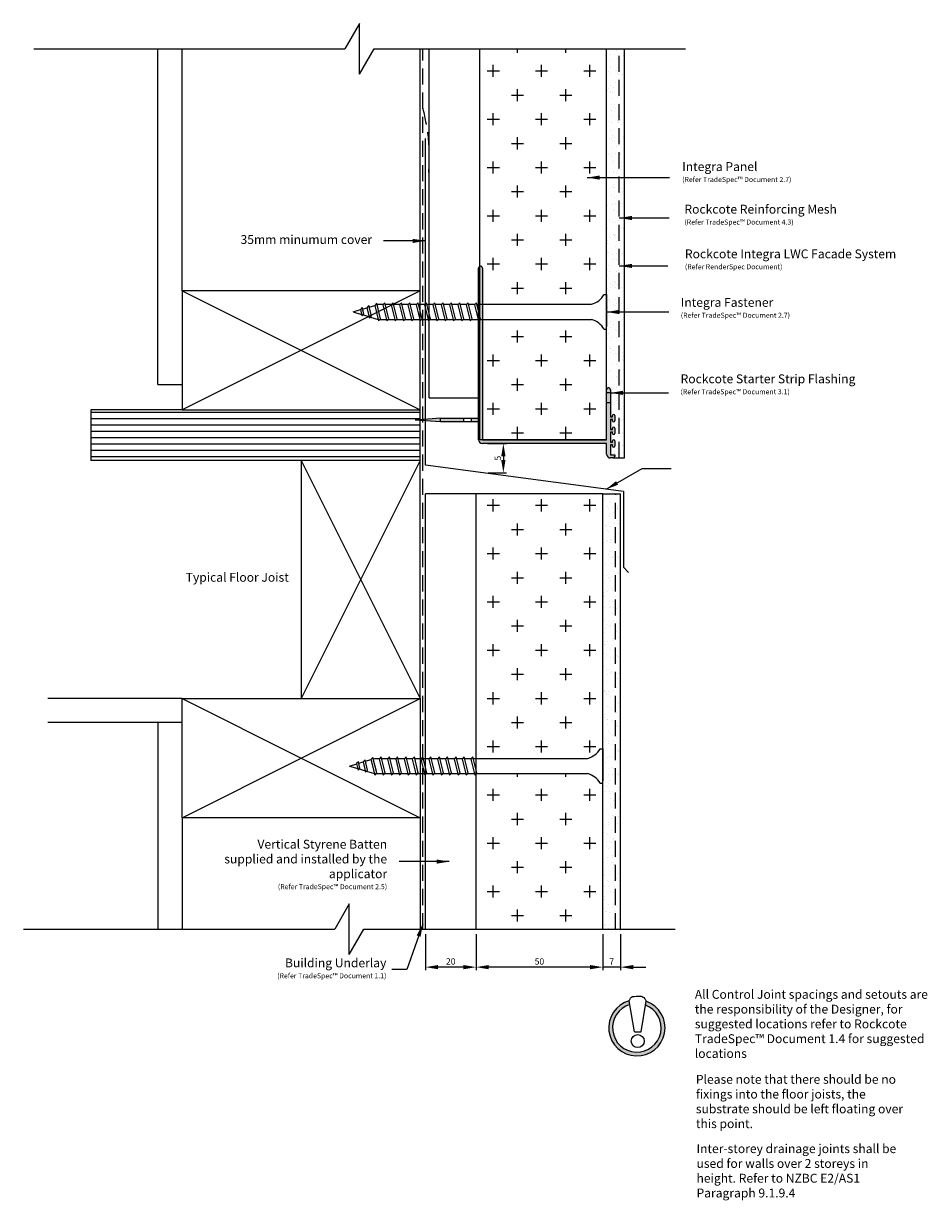
# Model space of a CAD drawing. Units: millimetres. Extents: x -2 to 355, y -474 to -10.
import ezdxf

# ---------------------------------------------------------------- set-up
doc = ezdxf.new("R2010")
doc.units = ezdxf.units.MM
for name, pattern in [('BuildingWrap', [9.525, 6.35, -3.175]), ('DASHED', [19.05, 12.7, -6.35]), ('MESH', [9.525, 6.35, -3.175])]:
    doc.linetypes.add(name, pattern=pattern)
for name, color, linetype in [('Rockcote - Background', 1, 'Continuous'), ('Rockcote - Building Wrap', 2, 'BuildingWrap'), ('Rockcote - Flashing', 6, 'Continuous'), ('Rockcote - Foreground', 3, 'Continuous'), ('Rockcote - Hatches', 6, 'Continuous'), ('Rockcote - Mesh', 2, 'MESH'), ('Rockcote - Text', 7, 'Continuous'), ('Rockcote - Title', 7, 'Continuous')]:
    doc.layers.add(name, color=color, linetype=linetype)
doc.styles.add('Rockcote', font='verdana.TTF', dxfattribs={"height": 3.5})
doc.styles.add('Rockcote Notes', font='verdana.TTF', dxfattribs={"height": 2.5})
doc.dimstyles.new('Rockcote', dxfattribs={"dimtxt": 2.5, "dimasz": 5, "dimexe": 1.25, "dimexo": 2, "dimtad": 1, "dimdec": 0, "dimdsep": 46, "dimtxsty": 'Rockcote Notes', "dimcen": 2.5, "dimadec": 0, "dimazin": 0, "dimtfac": 1, "dimtdec": 0, "dimtmove": 0, "dimatfit": 3, "dimfxl": 0, "dimarcsym": 0})

# ---------------------------------------------------------------- blocks, each defined once
blk = doc.blocks.new('SectionLine')
for p, q in [((0, 10), (-5.77, 0)), ((0, -10), (0, 10)), ((-128.53, 0), (-5.77, 0)), ((0, -10), (5.77, 0)), ((5.77, 0), (128.53, 0))]:
    blk.add_line(p, q)
blk = doc.blocks.new('important')
blk.add_hatch(color=256).paths.add_polyline_path([(3.69, 10.47), (3.43, 8.97, -6.050785), (-2.74, 9.2), (-3, 10.69, 6.485751)])
for p, q in [((-0.89, -1.52), (-3, 10.69)), ((1.67, -1.52), (3.69, 10.47)), ((-0.89, -1.52), (1.67, -1.52))]:
    blk.add_line(p, q)
blk.add_circle((0.32, -5.24), 2.57)
for radius, start, end in [(11.1, 105.6736, 70.6133), (9.6, 106.5933, 69.056)]:
    blk.add_arc((0, 0), radius, start, end)
blk.add_spline([(-3, 10.69), (-2.49, 11.73), (-1.71, 12.31), (-0.95, 12.43), (1.73, 12.46), (2.5, 12.17), (3.06, 11.64), (3.69, 10.47)], degree=3)
blk = doc.blocks.new('*D6')
at = {"layer": 'Defpoints', "color": 0}
for p in [(226.57, -367.33), (233.57, -367.33), (226.57, -382.31)]:
    blk.add_point(p, dxfattribs=at)
at = {"layer": 'Rockcote - Title', "color": 0, "lineweight": -2}
for p, q in [((226.57, -369.33), (226.57, -383.56)), ((233.57, -369.33), (233.57, -383.56)), ((221.57, -382.31), (216.57, -382.31)), ((233.57, -382.31), (226.57, -382.31)), ((238.57, -382.31), (243.57, -382.31))]:
    blk.add_line(p, q, dxfattribs=at)
at = {"layer": 'Rockcote - Title', "color": 0}
for points in [[(221.57, -381.47), (221.57, -383.14), (226.57, -382.31)], [(238.57, -381.47), (238.57, -383.14), (233.57, -382.31)]]:
    blk.add_solid(points, dxfattribs=at)
at = {"layer": 'Rockcote - Title', "color": 0, "insert": (230.07, -380.43), "char_height": 2.5, "attachment_point": 5, "style": 'Rockcote Notes'}
blk.add_mtext('7', dxfattribs=at)
blk = doc.blocks.new('*D7')
at = {"layer": 'Defpoints', "color": 0}
for p in [(176.57, -367.33), (226.57, -367.33), (176.57, -382.31)]:
    blk.add_point(p, dxfattribs=at)
at = {"layer": 'Rockcote - Title', "color": 0, "lineweight": -2}
for p, q in [((176.57, -369.33), (176.57, -383.56)), ((226.57, -369.33), (226.57, -383.56)), ((221.57, -382.31), (181.57, -382.31))]:
    blk.add_line(p, q, dxfattribs=at)
at = {"layer": 'Rockcote - Title', "color": 0}
for points in [[(181.57, -381.47), (181.57, -383.14), (176.57, -382.31)], [(221.57, -381.47), (221.57, -383.14), (226.57, -382.31)]]:
    blk.add_solid(points, dxfattribs=at)
at = {"layer": 'Rockcote - Title', "color": 0, "insert": (201.57, -380.38), "char_height": 2.5, "attachment_point": 5, "style": 'Rockcote Notes'}
blk.add_mtext('50', dxfattribs=at)
blk = doc.blocks.new('*D8')
at = {"layer": 'Defpoints', "color": 0}
for p in [(156.57, -367.33), (176.57, -367.33), (156.57, -382.31)]:
    blk.add_point(p, dxfattribs=at)
at = {"layer": 'Rockcote - Title', "color": 0, "lineweight": -2}
for p, q in [((156.57, -369.33), (156.57, -383.56)), ((176.57, -369.33), (176.57, -383.56)), ((171.57, -382.31), (161.57, -382.31))]:
    blk.add_line(p, q, dxfattribs=at)
at = {"layer": 'Rockcote - Title', "color": 0}
for points in [[(161.57, -381.47), (161.57, -383.14), (156.57, -382.31)], [(171.57, -381.47), (171.57, -383.14), (176.57, -382.31)]]:
    blk.add_solid(points, dxfattribs=at)
at = {"layer": 'Rockcote - Title', "color": 0, "insert": (166.57, -380.38), "char_height": 2.5, "attachment_point": 5, "style": 'Rockcote Notes'}
blk.add_mtext('20', dxfattribs=at)
blk = doc.blocks.new('StarterStrip_49mmCavity')
at = {"layer": 'Rockcote - Hatches'}
h = blk.add_hatch(color=256, dxfattribs=at)
h.paths.add_polyline_path([(50.5, 9), (50.5, 14.5), (49, 14.5), (49, 0), (0, 0), (0, 67.76, 1), (-1.5, 67.76), (-1.5, 0, 0.414214), (0, -1.5), (49, -1.5), (49, -5.7, 0.414214), (50.5, -7.2), (51.5, -7.2, 0.198912), (51.67, -7.13), (52.3, -6.5), (52.3, -6), (50.5, -6), (50.5, -2), (51.3, -2), (51.3, -2.5, 1), (52.3, -2.5), (52.3, -0.5, 1), (51.3, -0.5), (51.3, -1), (50.5, -1), (50.5, 3), (51.3, 3), (51.3, 2.5, 1), (52.3, 2.5), (52.3, 4.5, 1), (51.3, 4.5), (51.3, 4), (50.5, 4), (50.5, 8), (51.3, 8), (51.3, 7.5, 1), (52.3, 7.5), (52.3, 9.5, 1), (51.3, 9.5), (51.3, 9)])
h.paths.add_polyline_path([(50.5, 19.75, 1), (49, 19.75), (49, 18.5), (50.5, 18.5)], flags=17)
h.paths.add_polyline_path([(50.5, 18.5), (49, 18.5), (49, 14.5), (50.5, 14.5)], flags=17)
h.paths.add_polyline_path([(-26.5, 7.75), (-16.5, 7), (-16.5, 8.5)])
h.paths.add_polyline_path([(-7.5, 7), (-7.5, 8.5), (-16.5, 8.5), (-16.5, 7)])
h.paths.add_polyline_path([(-1.5, 7), (-1.5, 8.5), (-4.5, 8.5), (-4.5, 7)])
at = {"layer": 'Rockcote - Flashing'}
for p, q in [((-1.5, 0), (-1.5, 67.76)), ((0, 67.76), (0, 0)), ((49, 0), (49, 19.75)), ((50.5, 19.75), (50.5, 9)), ((50.5, 18.5), (49, 18.5)), ((50.5, 14.5), (49, 14.5)), ((51.3, 9), (51.3, 9.5)), ((52.3, 9.5), (52.3, 7.5)), ((-16.5, 8.5), (-26.5, 7.75)), ((-16.5, 7), (-26.5, 7.75)), ((-16.5, 7), (-16.5, 8.5)), ((-16.5, 8.5), (-1.5, 8.5)), ((-1.5, 7), (-16.5, 7)), ((-7.5, 8.5), (-7.5, 7)), ((-4.5, 8.5), (-4.5, 7)), ((50.5, 9), (51.3, 9)), ((51.3, 8), (50.5, 8)), ((50.5, 8), (50.5, 4)), ((51.3, 7.5), (51.3, 8)), ((0, 0), (49, 0)), ((50.5, 4), (51.3, 4)), ((51.3, 3), (50.5, 3)), ((50.5, 3), (50.5, -1)), ((51.3, 4), (51.3, 4.5)), ((51.3, 2.5), (51.3, 3)), ((52.3, 4.5), (52.3, 2.5)), ((49, -1.5), (0, -1.5)), ((49, -5.7), (49, -1.5)), ((50.5, -1), (51.3, -1)), ((51.3, -2), (50.5, -2)), ((50.5, -2), (50.5, -6)), ((51.3, -1), (51.3, -0.5)), ((51.3, -2.5), (51.3, -2)), ((52.3, -0.5), (52.3, -2.5)), ((50.5, -6), (52.3, -6)), ((51.5, -7.2), (50.5, -7.2)), ((52.3, -6.5), (51.67, -7.13)), ((52.3, -6), (52.3, -6.5))]:
    blk.add_line(p, q, dxfattribs=at)
for centre, radius, start, end in [((-0.75, 67.76), 0.75, 0, 180), ((49.75, 19.75), 0.75, 0, 180), ((51.8, 9.5), 0.5, 360, 180), ((51.8, 7.5), 0.5, 180, 0), ((51.8, 4.5), 0.5, 360, 180), ((0, 0), 1.5, 180, 270), ((51.8, 2.5), 0.5, 180, 0), ((51.8, -0.5), 0.5, 360, 180), ((51.8, -2.5), 0.5, 180, 0), ((50.5, -5.7), 1.5, 180, 270), ((51.5, -6.95), 0.25, 270, 315)]:
    blk.add_arc(centre, radius, start, end, dxfattribs=at)
blk = doc.blocks.new('RCScrew')
for p, q in [((-1, 6.83), (0, 6.83)), ((-100, 0), (-97.11, 0.87)), ((-100, 0), (-96.67, -1)), ((-96.42, 1.71), (-97.13, 0.93)), ((-97.13, 0.93), (-96.53, -1.6)), ((-95.82, -0.82), (-96.42, 1.71)), ((-96.28, 1.12), (-94.59, 1.62)), ((-93.81, 2.49), (-94.6, 1.63)), ((-94.6, 1.63), (-93.57, -2.47)), ((-92.78, -1.61), (-93.81, 2.49)), ((-93.66, 1.9), (-91.51, 2.55)), ((-90.72, 3.42), (-91.51, 2.55)), ((-91.51, 2.55), (-89.98, -3.59)), ((-89.19, -2.72), (-90.72, 3.42)), ((-90.57, 2.83), (-90, 3)), ((-90, 3), (-88.05, 3)), ((-87.51, 3.59), (-88.3, 2.72)), ((-88.3, 2.72), (-86.72, -3.59)), ((-85.93, -2.72), (-87.51, 3.59)), ((-87.36, 3), (-84.73, 3)), ((-84.19, 3.59), (-84.98, 2.72)), ((-84.98, 2.72), (-83.4, -3.59)), ((-82.62, -2.72), (-84.19, 3.59)), ((-84.04, 3), (-81.47, 3)), ((-83.92, 3), (-81.47, 3)), ((-80.94, 3.59), (-81.72, 2.72)), ((-81.72, 2.72), (-80.15, -3.59)), ((-79.36, -2.72), (-80.94, 3.59)), ((-80.79, 3), (-78.15, 3)), ((-77.62, 3.59), (-78.41, 2.72)), ((-78.41, 2.72), (-76.83, -3.59)), ((-76.04, -2.72), (-77.62, 3.59)), ((-77.47, 3), (-74.9, 3)), ((-77.35, 3), (-74.9, 3)), ((-74.36, 3.59), (-75.15, 2.72)), ((-75.15, 2.72), (-73.58, -3.59)), ((-72.79, -2.72), (-74.36, 3.59)), ((-74.22, 3), (-71.58, 3)), ((-71.04, 3.59), (-71.83, 2.72)), ((-71.83, 2.72), (-70.26, -3.59)), ((-69.47, -2.72), (-71.04, 3.59)), ((-70.9, 3), (-68.33, 3)), ((-70.78, 3), (-68.33, 3)), ((-67.79, 3.59), (-68.58, 2.72)), ((-68.58, 2.72), (-67, -3.59)), ((-66.21, -2.72), (-67.79, 3.59)), ((-67.64, 3), (-65.01, 3)), ((-64.47, 3.59), (-65.26, 2.72)), ((-65.26, 2.72), (-63.68, -3.59)), ((-62.9, -2.72), (-64.47, 3.59)), ((-64.32, 3), (-61.75, 3)), ((-64.2, 3), (-61.75, 3)), ((-61.22, 3.59), (-62, 2.72)), ((-62, 2.72), (-60.43, -3.59)), ((-59.64, -2.72), (-61.22, 3.59)), ((-61.07, 3), (-58.44, 3)), ((-57.9, 3.59), (-58.69, 2.72)), ((-58.69, 2.72), (-57.11, -3.59)), ((-56.32, -2.72), (-57.9, 3.59)), ((-57.75, 3), (-55.18, 3)), ((-57.63, 3), (-55.18, 3)), ((-54.64, 3.59), (-55.43, 2.72)), ((-55.43, 2.72), (-53.86, -3.59)), ((-53.07, -2.72), (-54.64, 3.59)), ((-54.5, 3), (-51.86, 3)), ((-51.33, 3.59), (-52.11, 2.72)), ((-52.11, 2.72), (-50.54, -3.59)), ((-49.75, -2.72), (-51.33, 3.59)), ((-51.18, 3), (-6, 3)), ((-51.06, 3), (-48.61, 3)), ((-96.53, -1.6), (-95.82, -0.82)), ((-96.13, -1.16), (-93.72, -1.88)), ((-93.57, -2.47), (-92.78, -1.61)), ((-93.18, -2.05), (-90.13, -2.96)), ((-89.98, -3.59), (-89.19, -2.72)), ((-89.44, -3), (-86.87, -3)), ((-86.72, -3.59), (-85.93, -2.72)), ((-86.18, -3), (-83.55, -3)), ((-83.4, -3.59), (-82.62, -2.72)), ((-82.87, -3), (-80.42, -3)), ((-82.87, -3), (-80.3, -3)), ((-80.15, -3.59), (-79.36, -2.72)), ((-79.61, -3), (-76.98, -3)), ((-76.83, -3.59), (-76.04, -2.72)), ((-76.29, -3), (-73.84, -3)), ((-76.29, -3), (-73.72, -3)), ((-73.58, -3.59), (-72.79, -2.72)), ((-73.04, -3), (-70.4, -3)), ((-70.26, -3.59), (-69.47, -2.72)), ((-69.72, -3), (-67.27, -3)), ((-69.72, -3), (-67.15, -3)), ((-67, -3.59), (-66.21, -2.72)), ((-66.47, -3), (-63.83, -3)), ((-63.68, -3.59), (-62.9, -2.72)), ((-63.15, -3), (-60.7, -3)), ((-63.15, -3), (-60.58, -3)), ((-60.43, -3.59), (-59.64, -2.72)), ((-59.89, -3), (-57.26, -3)), ((-57.11, -3.59), (-56.32, -2.72)), ((-56.57, -3), (-54.12, -3)), ((-56.57, -3), (-54, -3)), ((-53.86, -3.59), (-53.07, -2.72)), ((-53.32, -3), (-50.69, -3)), ((-50.54, -3.59), (-49.75, -2.72)), ((-50, -3), (-47.55, -3)), ((-50, -3), (-6, -3)), ((-1, -6.83), (0, -6.83))]:
    blk.add_line(p, q)
at = {"linetype": 'DASHED'}
blk.add_line((0, 6.83), (0, -6.83), dxfattribs=at)
for centre, start, end in [((-8.01, 10.8), 284.4391, 330.4854), ((-8.01, -10.8), 29.5146, 75.5609)]:
    blk.add_arc(centre, 8.05, start, end)
blk = doc.blocks.new('*D11')
at = {"layer": 'Defpoints', "color": 0}
for p in [(179.07, -175.63), (179.32, -187.18), (187.33, -187.18)]:
    blk.add_point(p, dxfattribs=at)
at = {"layer": 'Rockcote - Title', "color": 0, "lineweight": -2}
for p, q in [((181.07, -175.63), (188.58, -175.63)), ((187.33, -180.63), (187.33, -182.18)), ((181.32, -187.18), (188.58, -187.18))]:
    blk.add_line(p, q, dxfattribs=at)
at = {"layer": 'Rockcote - Title', "color": 0}
for points in [[(186.5, -180.63), (188.17, -180.63), (187.33, -175.63)], [(186.5, -182.18), (188.17, -182.18), (187.33, -187.18)]]:
    blk.add_solid(points, dxfattribs=at)
at = {"layer": 'Rockcote - Title', "color": 0, "insert": (185.43, -181.41), "char_height": 2.5, "attachment_point": 5, "rotation": 90, "style": 'Rockcote Notes'}
blk.add_mtext('5', dxfattribs=at)

msp = doc.modelspace()

# ---------------------------------------------------------------- hatches: boundary and pattern name
at = {"layer": 'Rockcote - Foreground'}
h = msp.add_hatch(dxfattribs=at)
h.set_pattern_fill('CROSS', color=6, scale=1.5, style=0)
h.paths.add_polyline_path([(178.07, -105.67, -0.517638), (179.07, -106.38), (179.07, -120.66), (179.46, -120.66), (222.07, -120.66, 0.203662), (227.07, -116.83), (228.07, -116.83), (228.07, -19.85), (178.07, -19.85)])
h = msp.add_hatch(dxfattribs=at)
h.set_pattern_fill('CROSS', color=6, scale=1.5, style=0)
h.paths.add_polyline_path([(179.07, -174.13), (228.07, -174.13), (228.07, -154.38), (228.07, -130.49), (227.07, -130.49, 0.203662), (222.07, -126.66), (179.07, -126.66)])
h = msp.add_hatch(dxfattribs=at)
h.set_pattern_fill('CROSS', color=6, scale=1.5, style=0)
h.paths.add_polyline_path([(176.57, -299.92), (177.97, -299.92), (220.57, -299.92, 0.203662), (225.57, -296.09), (226.57, -296.09), (226.57, -195.43), (176.57, -195.43)])
h = msp.add_hatch(dxfattribs=at)
h.set_pattern_fill('CROSS', color=6, scale=1.5, style=0)
h.paths.add_polyline_path([(176.57, -367.33), (226.57, -367.33), (226.57, -309.75), (225.57, -309.75, 0.203662), (220.57, -305.92), (176.57, -305.92)])
at = {"layer": 'Rockcote - Hatches'}
h = msp.add_hatch(dxfattribs=at)
h.set_pattern_fill('AR-SAND', color=1, scale=0.1, style=0)
h.set_pattern_definition([(37.5, (22.887, -443.9375), (-0.160003, 4.894132), [0, -3.8608, 0, -4.318, 0, -4.1275]), (7.5, (22.887, -443.9375), (4.49523, 7.16825), [0, -2.0828, 0, -3.4798, 0, -1.3335]), (327.5, (19.763, -443.9375), (7.909924, 0.01437), [0, -1.27, 0, -4.572, 0, -5.969]), (317.5, (19.763, -443.9375), (7.63556, 2.22929), [0, -0.635, 0, -2.9972, 0, -3.429])])
h.paths.add_polyline_path([(235.07, -19.85), (228.07, -19.85), (228.07, -154.84, -0.198469), (228.22, -154.49), (228.97, -153.74, -0.668179), (229.57, -153.98), (229.57, -165.13), (230.37, -165.13), (230.37, -164.63, -1), (231.37, -164.63), (231.37, -166.63, -1), (230.37, -166.63), (230.37, -166.13), (229.57, -166.13), (229.57, -170.13), (230.37, -170.13), (230.37, -169.63, -1), (231.37, -169.63), (231.37, -171.63, -1), (230.37, -171.63), (230.37, -171.13), (229.57, -171.13), (229.57, -175.13), (230.37, -175.13), (230.37, -174.63, -1), (231.37, -174.63), (231.37, -176.63, -1), (230.37, -176.63), (230.37, -176.13), (229.57, -176.13), (229.57, -180.13), (231.37, -180.13), (231.37, -180.63), (230.67, -181.33), (235.07, -181.33)])
h = msp.add_hatch(dxfattribs=at)
h.set_pattern_fill('HORTRIM', color=256, scale=5, style=0)
h.set_pattern_definition([(180, (162.901, -583.309), (-3e-16, -2.5), [])])
h.paths.add_polyline_path([(60.57, -162.31), (24.53, -162.31), (24.53, -182.31), (107.57, -182.31), (154.57, -182.31), (154.57, -162.31)])
h = msp.add_hatch(dxfattribs=at)
h.set_pattern_fill('AR-SAND', color=1, scale=0.1, style=0)
h.set_pattern_definition([(37.5, (9.8148, -532.47), (-0.160003, 4.894132), [0, -3.8608, 0, -4.318, 0, -4.1275]), (7.5, (9.815, -532.47), (4.49523, 7.16825), [0, -2.0828, 0, -3.4798, 0, -1.3335]), (327.5, (6.6906, -532.47), (7.909924, 0.01437), [0, -1.27, 0, -4.572, 0, -5.969]), (317.5, (6.6906, -532.47), (7.63556, 2.22929), [0, -0.635, 0, -2.9972, 0, -3.429])])
h.paths.add_polyline_path([(226.57, -367.33), (233.57, -367.33), (233.57, -195.43), (226.57, -195.43)])

# ---------------------------------------------------------------- linework, layer by layer
at = {"layer": 'Rockcote - Background'}
for p, q in [((51.07, -152.31), (51.07, -19.85)), ((60.57, -115.31), (60.57, -19.85)), ((154.57, -162.31), (154.57, -19.85)), ((158.07, -157.57), (158.07, -19.85)), ((51.07, -152.31), (60.57, -152.31)), ((158.07, -157.57), (177.57, -157.57)), ((156.57, -367.33), (156.57, -195.43)), ((176.57, -195.43), (156.57, -195.43)), ((60.57, -276.31), (7.64, -276.31)), ((60.57, -285.81), (7.64, -285.81)), ((51.07, -285.81), (51.07, -367.33)), ((60.57, -323.31), (60.57, -367.33)), ((154.57, -323.31), (154.57, -367.33)), ((156.57, -367.33), (164.07, -367.33))]:
    msp.add_line(p, q, dxfattribs=at)
at = {"layer": 'Rockcote - Building Wrap'}
msp.add_line((155.57, -367.33), (155.57, -19.85), dxfattribs=at)
msp.add_spline([(155.57, -43.44), (157.71, -55.44), (157.71, -70.55)], degree=3, dxfattribs=at)
at = {"layer": 'Rockcote - Flashing', "color": 5}
for p, q in [((156.57, -184.13), (156.57, -55.28)), ((234.67, -194.6), (156.57, -184.13)), ((234.67, -194.6), (234.67, -224.47)), ((234.67, -224.47), (236.76, -226.56))]:
    msp.add_line(p, q, dxfattribs=at)
at = {"layer": 'Rockcote - Foreground'}
for p, q in [((178.07, -174.13), (178.07, -19.85)), ((228.07, -174.13), (228.07, -19.85)), ((235.07, -181.33), (235.07, -19.85)), ((60.57, -115.31), (60.57, -162.31)), ((154.57, -115.31), (60.57, -115.31)), ((154.57, -162.31), (154.57, -115.31)), ((24.53, -162.31), (24.53, -182.31)), ((60.57, -162.31), (24.53, -162.31)), ((60.57, -162.31), (154.57, -162.31)), ((154.57, -182.31), (154.57, -162.31)), ((228.07, -174.13), (178.07, -174.13)), ((107.57, -182.31), (24.53, -182.31)), ((107.57, -182.31), (107.57, -276.31)), ((154.57, -182.31), (107.57, -182.31)), ((154.57, -276.31), (154.57, -182.31)), ((230.57, -181.33), (235.07, -181.33)), ((176.57, -367.33), (176.57, -195.43)), ((226.57, -195.43), (176.57, -195.43)), ((226.57, -367.33), (226.57, -195.43)), ((226.57, -195.43), (233.57, -195.43)), ((233.57, -367.33), (233.57, -195.43)), ((60.57, -323.31), (60.57, -276.31)), ((60.57, -276.31), (154.57, -276.31)), ((154.57, -276.31), (154.57, -323.31)), ((154.57, -323.31), (60.57, -323.31)), ((156.57, -367.33), (196.57, -367.33))]:
    msp.add_line(p, q, dxfattribs=at)
at = {"layer": 'Rockcote - Hatches'}
for p, q in [((154.57, -115.31), (60.57, -162.31)), ((60.57, -115.31), (154.57, -162.31)), ((107.57, -182.31), (154.57, -276.31)), ((154.57, -182.31), (107.57, -276.31)), ((60.57, -276.31), (154.57, -323.31)), ((60.57, -323.31), (154.57, -276.31))]:
    msp.add_line(p, q, dxfattribs=at)
at = {"layer": 'Rockcote - Mesh'}
for p, q in [((233.07, -181.33), (233.07, -19.85)), ((231.57, -367.33), (231.57, -195.43))]:
    msp.add_line(p, q, dxfattribs=at)

# ---------------------------------------------------------------- block references
at = {"lineweight": 0}
msp.add_blockref('important', (240.02, -406.27), dxfattribs=at)
at = {"layer": 'Rockcote - Background'}
for p in [(228.07, -123.66), (226.57, -302.92)]:
    msp.add_blockref('RCScrew', p, dxfattribs=at)
at = {"layer": 'Rockcote - Title'}
for name, p in [('SectionLine', (130.62, -19.85)), ('StarterStrip_49mmCavity', (179.07, -174.13)), ('SectionLine', (126.56, -367.33))]:
    msp.add_blockref(name, p, dxfattribs=at)

# ---------------------------------------------------------------- texts
at = {"layer": 'Rockcote - Text', "char_height": 3.5, "style": 'Rockcote'}
for s, insert, width, attachment_point in [('Integra Panel\\P{\\H0.57143x;(Refer TradeSpec™ Document 2.7)}', (257.89, -64.57), 84.9884, 1), ('Rockcote Reinforcing Mesh\\P{\\H0.57143x;(Refer TradeSpec™ Document 4.3)}', (258.78, -81.38), 84.9884, 1), ('35mm minumum cover', (135.53, -93.36), 71.7677, 3), ('Rockcote Integra LWC Facade System \\P{\\H0.57143x;(Refer RenderSpec Document)}', (258.97, -99.02), 84.9884, 1), ('Integra Fastener\\P{\\H0.57143x;(Refer TradeSpec™ Document 2.7)}', (257.35, -118.17), 84.9884, 1), ('Rockcote Starter Strip Flashing\\P{\\H0.57143x;(Refer TradeSpec™ Document 3.1)}', (257.26, -148.35), 69.7718, 1), ('Typical Floor Joist', (102.68, -226.68), 49.8444, 3), ('Vertical Styrene Batten supplied and installed by the applicator \\P{\\H0.57143x;(Refer TradeSpec™ Document 2.5)}', (141.47, -332.04), 69.9815, 3), ('Building Underlay\\P{\\H0.57143x;(Refer TradeSpec™ Document 1.1)}\\P ', (141.18, -378.88), 87.4795, 3), ('All Control Joint spacings and setouts are the responsibility of the Designer, for suggested locations refer to Rockcote TradeSpec™ Document 1.4 for suggested locations', (262.87, -391.3), 93.6826, 1), ('Please note that there should be no fixings into the floor joists, the substrate should be left floating over this point.', (263.3, -424.84), 82.851, 1), ('Inter-storey drainage joints shall be used for walls over 2 storeys in height. Refer to NZBC E2/AS1 Paragraph 9.1.9.4', (263.55, -452.21), 82.851, 1)]:
    msp.add_mtext(s, dxfattribs=dict(at, insert=insert, width=width, attachment_point=attachment_point))

# ---------------------------------------------------------------- dimensions: what is measured, and where the dimension line sits
at = {"layer": 'Rockcote - Title'}
dim = msp.add_linear_dim(base=(187.33, -187.18), p1=(179.07, -175.63), p2=(179.32, -187.18), angle=90, text='5', dimstyle='Rockcote', dxfattribs=at)
dim.commit()
dim.dimension.update_dxf_attribs({"geometry": '*D11', "text_midpoint": (185.43, -181.41)})
for base, p1, p2, picture, middle in [((156.57, -382.31), (176.57, -367.33), (156.57, -367.33), '*D8', (166.57, -380.38)), ((176.57, -382.31), (226.57, -367.33), (176.57, -367.33), '*D7', (201.57, -380.38))]:
    dim = msp.add_linear_dim(base=base, p1=p1, p2=p2, dimstyle='Rockcote', override={"dimtmove": 1}, dxfattribs=at)
    dim.commit()
    dim.dimension.update_dxf_attribs({"geometry": picture, "text_midpoint": middle})
dim = msp.add_linear_dim(base=(226.57, -382.31), p1=(233.57, -367.33), p2=(226.57, -367.33), dimstyle='Rockcote', dxfattribs=at)
dim.commit()
dim.dimension.update_dxf_attribs({"geometry": '*D6', "text_midpoint": (230.07, -380.43)})

# ---------------------------------------------------------------- leaders
at = {"layer": 'Rockcote - Text'}
for points in [[(220.37, -70.66), (252.89, -70.66)], [(233.07, -86.61), (252.79, -86.61)], [(233.07, -105.52), (252.29, -105.52)], [(228.07, -123.71), (252.65, -123.71)]]:
    msp.add_leader(points, dimstyle='Rockcote', override={"dimgap": 0.625, "dimtad": 0}, dxfattribs=at)
at = {"layer": 'Rockcote - Title'}
for points in [[(156.57, -95.65), (140.08, -95.65)], [(229.57, -155.63), (252.44, -155.63)], [(227.88, -193.69), (242.08, -185.49), (253.59, -185.49)], [(166.01, -340.65), (146.29, -340.65)], [(155.57, -365.33), (149.23, -383.29), (143.39, -383.29)]]:
    msp.add_leader(points, dimstyle='Rockcote', override={"dimgap": 0.625, "dimtad": 0}, dxfattribs=at)

doc.saveas('drawing.dxf')
